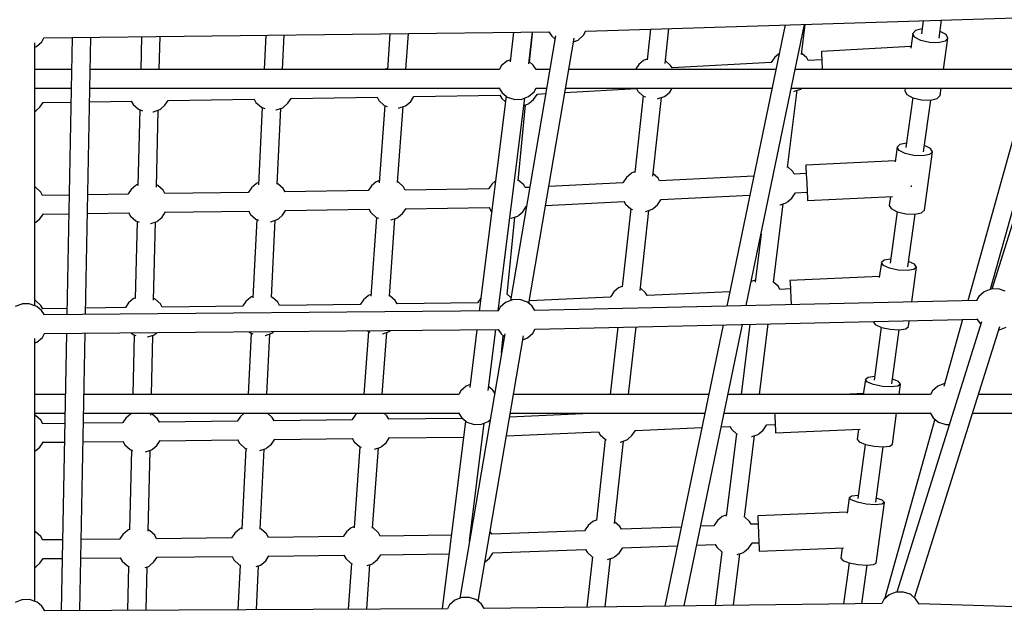
# Model space of a CAD drawing. Units: millimetres. Extents: x -4474 to 26671, y 606 to 30861.
# Drawn here: x 4825 to 5769, y 17495 to 18064 of the extents above; entities that cross this region are included whole.
import ezdxf

# ---------------------------------------------------------------- set-up
doc = ezdxf.new("R2010")
doc.units = ezdxf.units.MM
doc.layers.add('PV-9C79', color=7, linetype='Continuous')
doc.styles.get("Standard").update_dxf_attribs({"font": 'arial.ttf'})
doc.dimstyles.new('Kopia Kopia ISO-25 moduły', dxfattribs={"dimtxt": 300, "dimasz": 210, "dimexe": 1.25, "dimexo": 0.625, "dimgap": 80, "dimtad": 1, "dimdec": 1, "dimlfac": 0.001, "dimtxsty": 'Standard', "dimblk": 'OBLIQUE', "dimcen": 2.5, "dimse1": 1, "dimse2": 1, "dimadec": 0, "dimazin": 0, "dimtfac": 1, "dimtdec": 1, "dimtmove": 0, "dimatfit": 3, "dimfxl": 1, "dimtfillclr": 256, "dimarcsym": 0})

# ---------------------------------------------------------------- blocks, each defined once
blk = doc.blocks.new('1131')
blk.add_arc((4831.01, 14500.19), 7050, 28.862889, 241.137111)
at = {"layer": 'PV-9C79'}
for p, q in [((5367.82, 18052.95), (5833.65, 18067.16)), ((5837.92, 18064.95), (5756.69, 17805.66)), ((5429.78, 18054.84), (5426.53, 18025.32)), ((5443.72, 18021.69), (5447.42, 18055.37)), ((5558.85, 18058.77), (5503.04, 17789.32)), ((5521.46, 17789.73), (5577.3, 18059.34)), ((5574.52, 18030.52), (5578.08, 18059.36)), ((5689.96, 18055), (5683.69, 18053.55)), ((5691.03, 18062.81), (5689.3, 18050.18)), ((5706.31, 18046.1), (5708.67, 18063.34)), ((4846.68, 18042.74), (4848.66, 18046.43)), ((4848.52, 18046.43), (5332.43, 18052.21)), ((4875.64, 18046.76), (4870.57, 17781.04)), ((4888.47, 17781.2), (4893.54, 18046.97)), ((4942.11, 18047.55), (4941.34, 18016.07)), ((4959.13, 18016.07), (4959.9, 18047.76)), ((5061.13, 18048.97), (5059.54, 18016.07)), ((5077.27, 18016.07), (5078.87, 18049.18)), ((5180.13, 18050.39), (5177.64, 18016.07)), ((5195.31, 18016.07), (5197.82, 18050.61)), ((5298.64, 18051.81), (5295.32, 18023.31)), ((5338.68, 18048.22), (5295.6, 17794.73)), ((5313.21, 18021.37), (5316.77, 18052.03)), ((5313.27, 17791.73), (5356.52, 18046.22)), ((5313.95, 18023.17), (5316.55, 18050.11)), ((5332.4, 18052.26), (5335.16, 18048.16)), ((5335.16, 18048.16), (5338.22, 18045.51)), ((5360.52, 18044.35), (5365.67, 18048.94)), ((5365.67, 18048.94), (5367.89, 18053.07)), ((5681, 18050.67), (5679.07, 18036.57)), ((5683.69, 18053.55), (5681, 18050.67)), ((5682.82, 18047.17), (5681, 18050.67)), ((5688.66, 18043.99), (5682.82, 18047.17)), ((5712.86, 18049.56), (5707.21, 18052.64)), ((5710.58, 18016.07), (5714.68, 18046.06)), ((5714.68, 18046.06), (5711.99, 18043.18)), ((5714.68, 18046.06), (5712.86, 18049.56)), ((4839.96, 17789.66), (4839.96, 18041.79)), ((4839.96, 18037.53), (4841.52, 18038.15)), ((4841.52, 18038.15), (4846.68, 18042.74)), ((5355.89, 18042.53), (5360.52, 18044.35)), ((5679.26, 18037.97), (5593.42, 18033.32)), ((5696.97, 18041.98), (5688.66, 18043.99)), ((5705.5, 18041.69), (5696.97, 18041.98)), ((5711.99, 18043.18), (5705.5, 18041.69)), ((5426.62, 18026.14), (5423.79, 18025.16)), ((5548.94, 18027.9), (5546.08, 18023.68)), ((5553.22, 18031.57), (5548.94, 18027.9)), ((5579.45, 18027.12), (5574.63, 18031.41)), ((5580.8, 18024.6), (5579.45, 18027.12)), ((5593.42, 18033.32), (5593.56, 18031.05)), ((5593.42, 18033.32), (5593.54, 18031.05)), ((5593.54, 18031.05), (5593.84, 18025.31)), ((5593.56, 18031.05), (5593.9, 18024.84)), ((5177.7, 18016.96), (5175.63, 18016.24)), ((5286.82, 18019.49), (5284.98, 18016.07)), ((5291.97, 18024.08), (5286.82, 18019.49)), ((5295.57, 18025.5), (5291.97, 18024.08)), ((5317.33, 18020.27), (5313.46, 18023.59)), ((5320.18, 18016.07), (5317.33, 18020.27)), ((5418.53, 18020.84), (5415.67, 18016.62)), ((5422.98, 18024.67), (5418.53, 18020.84)), ((5423.79, 18025.16), (5422.98, 18024.67)), ((5449.04, 18020.06), (5444.03, 18024.52)), ((5450.39, 18017.54), (5449.04, 18020.06)), ((5545.48, 18022.69), (5450.39, 18017.54)), ((5546.08, 18023.68), (5545.47, 18022.67)), ((5593.86, 18025.31), (5580.8, 18024.6)), ((5593.9, 18024.84), (5594.36, 18016.35)), ((4875.06, 18016.07), (4839.96, 18016.07)), ((5285.02, 18016.07), (4892.95, 18016.07)), ((5175.63, 18016.24), (5175.35, 18016.07)), ((5333.22, 18016.07), (5320.12, 18016.07)), ((5550.01, 18016.07), (5351.4, 18016.07)), ((5415.67, 18016.62), (5415.34, 18016.07)), ((5785.03, 18016.07), (5568.34, 18016.07)), ((5594.36, 18016.35), (5594.37, 18016.07)), ((4839.96, 17998.07), (4874.71, 17998.07)), ((4892.6, 17998.07), (5284.81, 17998.07)), ((5284.6, 17998.38), (5287.64, 17993.86)), ((5318.15, 17994.65), (5320.11, 17998.3)), ((5319.99, 17998.07), (5330.16, 17998.07)), ((5348.34, 17998.07), (5546.28, 17998.07)), ((5448.22, 17994.43), (5450.67, 17998.07)), ((5564.61, 17998.07), (5784.82, 17998.07)), ((5573.71, 17997.33), (5574.66, 17998.07)), ((5673.8, 17998.07), (5673.47, 17995.66)), ((5707.15, 17991.05), (5708.11, 17998.07)), ((5085.38, 17988.19), (5167.89, 17989.5)), ((5167.83, 17989.5), (5169.55, 17986.29)), ((5200.06, 17985.51), (5203.18, 17990.14)), ((5203.13, 17990.06), (5285.63, 17991.36)), ((5291.39, 17990.63), (5265.74, 17784.51)), ((5283.85, 17784.67), (5309.23, 17988.57)), ((5285.57, 17991.36), (5287.29, 17988.16)), ((5287.64, 17993.86), (5291.5, 17990.53)), ((5291.5, 17990.53), (5292.56, 17989.71)), ((5292.56, 17989.71), (5298.68, 17987.64)), ((5306.58, 17987.53), (5313, 17990.06)), ((5313, 17990.06), (5318.15, 17994.65)), ((5317.81, 17987.37), (5321.09, 17992.24)), ((5321.09, 17992.24), (5321.25, 17992.58)), ((5321.23, 17992.58), (5329.3, 17993.02)), ((5347.65, 17994.01), (5416.36, 17997.73)), ((5422.72, 17990.75), (5414.65, 17917.39)), ((5416.36, 17997.73), (5417.71, 17995.21)), ((5417.71, 17995.21), (5422.86, 17990.63)), ((5422.86, 17990.63), (5424.96, 17989.8)), ((5431.85, 17913.85), (5440.14, 17989.21)), ((5437.18, 17988.21), (5443.3, 17990.27)), ((5443.3, 17990.27), (5444.36, 17991.1)), ((5444.36, 17991.1), (5448.22, 17994.43)), ((5561.13, 17922.09), (5570.28, 17996.17)), ((5566.97, 17995.08), (5567.59, 17995.27)), ((5567.59, 17995.27), (5573.71, 17997.33)), ((5673.47, 17995.66), (5675.29, 17992.16)), ((5680.94, 17989.08), (5674.39, 17941.2)), ((5675.29, 17992.16), (5681.13, 17988.98)), ((5681.13, 17988.98), (5689.44, 17986.97)), ((5704.46, 17988.17), (5707.15, 17991.05)), ((5789.12, 17992.59), (5733.75, 17794.45)), ((4841.02, 17976.59), (4844.88, 17979.92)), ((4844.88, 17979.92), (4847.99, 17984.54)), ((4847.94, 17984.46), (4874.46, 17984.87)), ((4892.36, 17985.15), (4932.4, 17985.78)), ((4932.34, 17985.78), (4934.06, 17982.56)), ((4934.06, 17982.56), (4939.22, 17977.98)), ((4960.71, 17978.45), (4964.57, 17981.78)), ((4964.57, 17981.78), (4967.69, 17986.41)), ((4967.64, 17986.33), (5050.14, 17987.64)), ((5050.08, 17987.63), (5051.8, 17984.43)), ((5051.8, 17984.43), (5056.96, 17979.84)), ((5057.77, 17979.52), (5054.2, 17905.66)), ((5056.96, 17979.84), (5060.17, 17978.58)), ((5071.28, 17977.42), (5077.4, 17979.49)), ((5077.4, 17979.49), (5078.46, 17980.31)), ((5078.46, 17980.31), (5082.32, 17983.65)), ((5082.32, 17983.65), (5085.44, 17988.28)), ((5169.55, 17986.29), (5174.7, 17981.71)), ((5175.14, 17981.54), (5169.77, 17907.45)), ((5174.7, 17981.71), (5177.45, 17980.62)), ((5187.46, 17907.68), (5192.74, 17980.54)), ((5188.48, 17979.13), (5189.02, 17979.29)), ((5189.02, 17979.29), (5195.14, 17981.35)), ((5195.14, 17981.35), (5196.2, 17982.18)), ((5196.2, 17982.18), (5200.06, 17985.51)), ((5287.29, 17988.16), (5290.71, 17985.12)), ((5298.68, 17987.64), (5299.66, 17987.35)), ((5299.66, 17987.35), (5306.58, 17987.53)), ((5302.97, 17909.31), (5310, 17982.24)), ((5308.37, 17981.69), (5312.88, 17983.22)), ((5312.88, 17983.22), (5313.95, 17984.04)), ((5313.95, 17984.04), (5317.81, 17987.37)), ((5436.57, 17988.03), (5437.18, 17988.21)), ((5689.44, 17986.97), (5697.98, 17986.67)), ((5691.43, 17937.3), (5698.19, 17986.72)), ((5697.98, 17986.67), (5704.46, 17988.17)), ((5755.48, 17805.47), (5806.36, 17987.52)), ((4839.96, 17975.76), (4841.02, 17976.59)), ((4940.41, 17977.51), (4938.65, 17904.99)), ((4939.22, 17977.98), (4942.97, 17976.5)), ((4953.1, 17975.43), (4953.53, 17975.56)), ((4953.53, 17975.56), (4959.65, 17977.62)), ((4956.4, 17903.32), (4958.19, 17977.13)), ((4959.65, 17977.62), (4960.71, 17978.45)), ((5070.78, 17977.27), (5071.28, 17977.42)), ((5071.95, 17906.06), (5075.47, 17978.84)), ((5666.09, 17941.76), (5664.13, 17927.44)), ((5668.74, 17944.32), (5666.09, 17941.76)), ((5667.96, 17938.58), (5666.09, 17941.76)), ((5674.98, 17945.53), (5668.74, 17944.32)), ((5697.92, 17940.33), (5692.23, 17943.17)), ((5673.84, 17935.64), (5667.96, 17938.58)), ((5682.15, 17933.72), (5673.84, 17935.64)), ((5690.68, 17933.34), (5682.15, 17933.72)), ((5697.13, 17934.59), (5690.68, 17933.34)), ((5692.13, 17881.26), (5699.78, 17937.15)), ((5699.78, 17937.15), (5697.13, 17934.59)), ((5699.78, 17937.15), (5697.92, 17940.33)), ((5566.02, 17918.37), (5561.2, 17922.66)), ((5664.3, 17928.69), (5578.51, 17924.38)), ((5578.51, 17924.38), (5578.63, 17922.11)), ((5578.51, 17924.38), (5578.62, 17922.11)), ((5411.08, 17916.5), (5406.63, 17912.68)), ((5411.88, 17917), (5411.08, 17916.5)), ((5414.71, 17917.98), (5411.88, 17917)), ((5437.14, 17911.9), (5432.12, 17916.36)), ((5528.83, 17913.85), (5438.45, 17909.31)), ((5567.41, 17915.78), (5566.02, 17918.37)), ((5578.91, 17916.36), (5567.34, 17915.78)), ((5578.62, 17922.11), (5578.9, 17916.36)), ((5578.63, 17922.11), (5578.95, 17915.89)), ((5578.95, 17915.89), (5579.38, 17907.4)), ((4840.55, 17903.21), (4839.96, 17903.45)), ((4936.74, 17904.93), (4932.29, 17901.11)), ((4937.55, 17905.43), (4936.74, 17904.93)), ((4938.67, 17905.82), (4937.55, 17905.43)), ((4957.65, 17904.91), (4956.45, 17905.38)), ((4962.8, 17900.33), (4957.65, 17904.91)), ((5051.89, 17906.63), (5047.44, 17902.81)), ((5052.7, 17907.13), (5051.89, 17906.63)), ((5054.29, 17907.68), (5052.7, 17907.13)), ((5072.8, 17906.61), (5071.99, 17906.93)), ((5077.95, 17902.03), (5072.8, 17906.61)), ((5162.59, 17904.51), (5159.73, 17900.29)), ((5167.04, 17908.33), (5162.59, 17904.51)), ((5167.85, 17908.83), (5167.04, 17908.33)), ((5169.92, 17909.55), (5167.85, 17908.83)), ((5187.95, 17908.31), (5187.52, 17908.48)), ((5193.1, 17903.73), (5187.95, 17908.31)), ((5194.84, 17900.5), (5193.1, 17903.73)), ((5277.74, 17906.21), (5274.88, 17901.99)), ((5281.26, 17909.23), (5277.74, 17906.21)), ((5303.1, 17910.01), (5303.04, 17910.04)), ((5308.25, 17905.43), (5303.1, 17910.01)), ((5309.64, 17902.84), (5308.25, 17905.43)), ((5403.32, 17907.54), (5332.35, 17903.98)), ((5403.77, 17908.46), (5403.21, 17907.54)), ((5406.63, 17912.68), (5403.77, 17908.46)), ((5438.53, 17909.31), (5437.14, 17911.9)), ((5579.38, 17907.4), (5579.8, 17898.91)), ((5679.68, 17903.93), (5679.64, 17904.77)), ((5679.69, 17903.73), (5679.68, 17903.93)), ((4845.7, 17898.63), (4840.55, 17903.21)), ((4847.44, 17895.4), (4845.7, 17898.63)), ((4872.76, 17895.76), (4847.34, 17895.4)), ((4929.39, 17896.59), (4890.66, 17896.02)), ((4929.43, 17896.89), (4929.25, 17896.58)), ((4932.29, 17901.11), (4929.43, 17896.89)), ((4964.53, 17897.1), (4962.8, 17900.33)), ((5044.53, 17898.28), (4964.44, 17897.1)), ((5044.58, 17898.59), (5044.39, 17898.28)), ((5047.44, 17902.81), (5044.58, 17898.59)), ((5079.68, 17898.8), (5077.95, 17902.03)), ((5159.68, 17899.98), (5079.59, 17898.8)), ((5159.73, 17900.29), (5159.55, 17899.98)), ((5274.84, 17901.68), (5194.74, 17900.5)), ((5274.88, 17901.99), (5274.7, 17901.68)), ((5314.01, 17903.06), (5309.57, 17902.84)), ((5439.72, 17891.41), (5525.07, 17895.69)), ((5565.2, 17892.74), (5568.48, 17897.61)), ((5568.48, 17897.61), (5568.69, 17898.06)), ((5568.6, 17897.88), (5579.81, 17898.44)), ((5579.8, 17898.91), (5580.11, 17892.7)), ((5579.8, 17898.44), (5580.09, 17892.7)), ((5580.21, 17890.42), (5661.49, 17894.5)), ((5659.61, 17894.41), (5658.45, 17885.87)), ((5307.43, 17879.8), (5310.71, 17884.66)), ((5310.71, 17884.66), (5310.92, 17885.11)), ((5310.84, 17884.94), (5310.93, 17884.94)), ((5329.27, 17885.86), (5404.41, 17889.64)), ((5404.27, 17889.9), (5405.8, 17887.05)), ((5405.8, 17887.05), (5410.96, 17882.47)), ((5432.45, 17882.94), (5436.31, 17886.27)), ((5436.31, 17886.27), (5439.59, 17891.14)), ((5439.59, 17891.14), (5439.8, 17891.59)), ((5547.51, 17811.89), (5556.84, 17887.42)), ((5553.69, 17886.38), (5554.16, 17886.52)), ((5554.16, 17886.52), (5560.27, 17888.58)), ((5560.27, 17888.58), (5561.34, 17889.41)), ((5561.34, 17889.41), (5565.2, 17892.74)), ((5580.09, 17892.7), (5580.21, 17890.42)), ((5580.11, 17892.7), (5580.21, 17890.42)), ((5658.45, 17885.87), (5660.31, 17882.69)), ((4844.88, 17873), (4848.16, 17877.87)), ((4847.93, 17877.52), (4872.42, 17877.88)), ((4848.16, 17877.87), (4848.17, 17877.88)), ((4890.32, 17878.14), (4929.73, 17878.71)), ((4929.59, 17878.98), (4931.47, 17875.48)), ((4931.47, 17875.48), (4936.62, 17870.9)), ((4961.98, 17874.7), (4965.26, 17879.57)), ((4965.03, 17879.23), (5044.89, 17880.41)), ((4965.26, 17879.57), (4965.27, 17879.59)), ((5044.74, 17880.68), (5046.62, 17877.18)), ((5046.62, 17877.18), (5051.77, 17872.59)), ((5073.27, 17873.07), (5077.13, 17876.4)), ((5077.13, 17876.4), (5080.41, 17881.27)), ((5080.18, 17880.93), (5160.04, 17882.11)), ((5080.41, 17881.27), (5080.42, 17881.29)), ((5159.89, 17882.38), (5161.77, 17878.88)), ((5161.77, 17878.88), (5166.92, 17874.29)), ((5188.42, 17874.77), (5192.28, 17878.1)), ((5192.28, 17878.1), (5195.56, 17882.97)), ((5195.33, 17882.63), (5275.19, 17883.81)), ((5195.56, 17882.97), (5195.57, 17882.99)), ((5275.04, 17884.08), (5276.92, 17880.58)), ((5276.92, 17880.58), (5277.62, 17879.96)), ((5296.39, 17873.58), (5302.51, 17875.64)), ((5302.51, 17875.64), (5303.57, 17876.47)), ((5303.57, 17876.47), (5307.43, 17879.8)), ((5410.82, 17882.59), (5402.58, 17807.78)), ((5410.96, 17882.47), (5412.63, 17881.81)), ((5419.79, 17804.33), (5428.24, 17881.05)), ((5424.81, 17879.91), (5425.27, 17880.05)), ((5425.27, 17880.05), (5431.39, 17882.11)), ((5431.39, 17882.11), (5432.45, 17882.94)), ((5665.99, 17879.84), (5659.25, 17830.54)), ((5660.31, 17882.69), (5666.19, 17879.75)), ((5666.19, 17879.75), (5674.5, 17877.83)), ((5674.5, 17877.83), (5683.03, 17877.44)), ((5676.31, 17826.81), (5683.24, 17877.48)), ((5683.03, 17877.44), (5689.48, 17878.7)), ((5689.48, 17878.7), (5692.13, 17881.26)), ((4839.96, 17868.84), (4841.02, 17869.67)), ((4841.02, 17869.67), (4844.88, 17873)), ((4937.82, 17870.42), (4936.02, 17796.43)), ((4936.62, 17870.9), (4939.83, 17869.63)), ((4950.66, 17868.39), (4950.94, 17868.48)), ((4950.94, 17868.48), (4957.06, 17870.54)), ((4953.77, 17794.83), (4955.6, 17870.05)), ((4957.06, 17870.54), (4958.12, 17871.37)), ((4958.12, 17871.37), (4961.98, 17874.7)), ((5052.58, 17872.28), (5048.94, 17797.07)), ((5051.77, 17872.59), (5054.33, 17871.58)), ((5065.75, 17870.07), (5066.09, 17870.18)), ((5066.09, 17870.18), (5072.21, 17872.24)), ((5066.69, 17797.41), (5070.28, 17871.59)), ((5072.21, 17872.24), (5073.27, 17873.07)), ((5167.35, 17874.12), (5161.89, 17798.71)), ((5166.92, 17874.29), (5169.12, 17873.43)), ((5179.58, 17798.88), (5184.96, 17873.13)), ((5180.86, 17871.76), (5181.24, 17871.88)), ((5181.24, 17871.88), (5187.36, 17873.94)), ((5187.36, 17873.94), (5188.42, 17874.77)), ((5292.46, 17800.32), (5299.63, 17874.67)), ((5295.97, 17873.45), (5296.39, 17873.58)), ((5535.73, 17858.63), (5530.01, 17812.28)), ((5650.96, 17831.16), (5648.98, 17816.65)), ((5653.56, 17833.39), (5650.96, 17831.16)), ((5652.87, 17828.31), (5650.96, 17831.16)), ((5658.78, 17825.61), (5652.87, 17828.31)), ((5659.77, 17834.37), (5653.56, 17833.39)), ((5682.74, 17829.4), (5677.02, 17832.01)), ((5684.65, 17826.55), (5682.74, 17829.4)), ((5667.11, 17823.78), (5658.78, 17825.61)), ((5675.62, 17823.31), (5667.11, 17823.78)), ((5682.04, 17824.32), (5675.62, 17823.31)), ((5680.09, 17793.25), (5684.65, 17826.55)), ((5684.65, 17826.55), (5682.04, 17824.32)), ((5526.32, 17812.57), (5526.16, 17812.43)), ((5527.13, 17813.07), (5526.32, 17812.57)), ((5530.24, 17814.14), (5527.13, 17813.07)), ((5552.39, 17807.96), (5547.56, 17812.25)), ((5649.13, 17817.76), (5563.37, 17813.79)), ((5563.37, 17813.79), (5563.49, 17811.52)), ((5563.37, 17813.79), (5563.47, 17811.52)), ((5563.47, 17811.52), (5563.73, 17805.77)), ((5563.49, 17811.52), (5563.78, 17805.3)), ((5159.94, 17799.73), (5159.14, 17799.23)), ((5162.01, 17800.45), (5159.94, 17799.73)), ((5292.56, 17800.75), (5292.5, 17800.78)), ((5296.09, 17797.61), (5292.56, 17800.75)), ((5394.54, 17802.85), (5391.68, 17798.63)), ((5398.99, 17806.67), (5394.54, 17802.85)), ((5399.79, 17807.17), (5398.99, 17806.67)), ((5402.62, 17808.15), (5399.79, 17807.17)), ((5425.05, 17802.06), (5420.03, 17806.53)), ((5426.48, 17799.4), (5425.05, 17802.06)), ((5505.9, 17803.09), (5426.47, 17799.41)), ((5553.81, 17805.3), (5552.39, 17807.96)), ((5563.74, 17805.77), (5553.81, 17805.31)), ((5563.78, 17805.3), (5564.18, 17796.81)), ((5749.46, 17803.09), (5744.3, 17798.5)), ((5755.88, 17805.62), (5749.46, 17803.09)), ((5756.35, 17805.65), (5755.88, 17805.62)), ((5763.14, 17805.82), (5756.35, 17805.65)), ((5769.56, 17803.61), (5763.14, 17805.82)), ((4827.38, 17791.3), (4820.95, 17788.76)), ((4827.84, 17791.32), (4827.38, 17791.3)), ((4834.64, 17791.49), (4827.84, 17791.32)), ((4841.05, 17789.28), (4834.64, 17791.49)), ((4840.55, 17794.59), (4839.96, 17794.82)), ((4845.7, 17790), (4840.55, 17794.59)), ((4929.66, 17792.33), (4926.8, 17788.1)), ((4934.11, 17796.15), (4929.66, 17792.33)), ((4934.91, 17796.65), (4934.11, 17796.15)), ((4936.04, 17797.04), (4934.91, 17796.65)), ((4955.01, 17796.13), (4953.82, 17796.6)), ((4960.17, 17791.54), (4955.01, 17796.13)), ((4961.93, 17788.26), (4960.17, 17791.54)), ((5042.17, 17793.87), (5039.31, 17789.65)), ((5046.62, 17797.69), (5042.17, 17793.87)), ((5047.43, 17798.19), (5046.62, 17797.69)), ((5049.02, 17798.74), (5047.43, 17798.19)), ((5067.53, 17797.67), (5066.72, 17797.99)), ((5072.68, 17793.09), (5067.53, 17797.67)), ((5074.45, 17789.8), (5072.68, 17793.09)), ((5151.67, 17790.9), (5074.43, 17789.84)), ((5151.83, 17791.19), (5151.65, 17790.9)), ((5154.69, 17795.41), (5151.83, 17791.19)), ((5159.14, 17799.23), (5154.69, 17795.41)), ((5180.04, 17799.21), (5179.61, 17799.38)), ((5185.2, 17794.63), (5180.04, 17799.21)), ((5186.96, 17791.34), (5185.2, 17794.63)), ((5264.19, 17792.44), (5186.94, 17791.38)), ((5264.34, 17792.73), (5264.17, 17792.44)), ((5267.2, 17796.95), (5264.34, 17792.73)), ((5267.3, 17797.03), (5267.2, 17796.95)), ((5290.98, 17792.9), (5285.82, 17788.31)), ((5297.4, 17795.44), (5290.98, 17792.9)), ((5297.87, 17795.46), (5297.4, 17795.44)), ((5304.66, 17795.63), (5297.87, 17795.46)), ((5311.08, 17793.42), (5304.66, 17795.63)), ((5311.88, 17792.92), (5311.08, 17793.42)), ((5316.33, 17789.1), (5311.88, 17792.92)), ((5391.17, 17797.78), (5313.69, 17794.19)), ((5742.28, 17794.64), (5318.77, 17785.22)), ((5391.68, 17798.63), (5391.16, 17797.78)), ((5564.18, 17796.81), (5564.46, 17790.68)), ((5744.3, 17798.5), (5742.22, 17794.64)), ((4841.86, 17788.78), (4841.05, 17789.28)), ((4846.31, 17784.96), (4841.86, 17788.78)), ((4847.47, 17786.72), (4845.7, 17790)), ((4849.09, 17780.85), (4846.31, 17784.96)), ((4870.69, 17787.07), (4847.45, 17786.75)), ((5283.86, 17784.67), (4849.06, 17780.85)), ((4926.64, 17787.82), (4888.58, 17787.31)), ((4926.8, 17788.1), (4926.62, 17787.82)), ((5039.16, 17789.36), (4961.91, 17788.3)), ((5039.31, 17789.65), (5039.14, 17789.36)), ((5285.82, 17788.31), (5283.83, 17784.6)), ((5318.95, 17785.23), (5316.33, 17789.1)), ((5319.23, 17767.34), (5742.52, 17776.74)), ((5461.85, 17501.92), (5517.74, 17771.75)), ((5525.02, 17771.91), (5516.7, 17704.55)), ((5534.26, 17704.55), (5542.62, 17772.3)), ((5643.21, 17774.54), (5643.2, 17774.48)), ((5643.2, 17774.48), (5645.11, 17771.63)), ((5645.11, 17771.63), (5651.02, 17768.93)), ((5746.89, 17774.38), (5665.66, 17515.09)), ((5676.89, 17769.87), (5677.63, 17775.3)), ((5728.72, 17776.44), (5710.8, 17712.3)), ((5742.24, 17777.16), (5745.13, 17772.88)), ((5745.13, 17772.88), (5746.14, 17772)), ((5746.03, 17771.63), (5746.13, 17772.01)), ((4847.13, 17759.33), (4849.09, 17762.98)), ((4848.97, 17762.98), (5283.87, 17766.8)), ((4870.23, 17763.17), (4865.16, 17497.45)), ((4883.05, 17497.54), (4888.12, 17763.33)), ((4932.18, 17763.71), (4933.99, 17762.11)), ((4933.99, 17762.11), (4936.65, 17761.06)), ((4954.42, 17761.76), (4955.48, 17762.58)), ((4955.48, 17762.58), (4957.05, 17763.93)), ((5047.31, 17763.33), (5044.47, 17704.55)), ((5045.32, 17764.71), (5046.5, 17763.65)), ((5046.5, 17763.65), (5048.72, 17762.78)), ((5060.82, 17761.24), (5066.94, 17763.3)), ((5062.2, 17704.55), (5065.01, 17762.65)), ((5066.94, 17763.3), (5068, 17764.12)), ((5068, 17764.12), (5068.92, 17764.92)), ((5159.45, 17765.02), (5155.07, 17704.55)), ((5158.45, 17765.7), (5159.02, 17765.19)), ((5159.02, 17765.19), (5160.85, 17764.47)), ((5172.74, 17704.55), (5177.05, 17764.03)), ((5173.11, 17762.71), (5173.33, 17762.78)), ((5173.33, 17762.78), (5179.45, 17764.84)), ((5179.45, 17764.84), (5180.52, 17765.67)), ((5180.52, 17765.67), (5180.78, 17765.9)), ((5290.17, 17762.75), (5247.08, 17509.26)), ((5263.51, 17766.62), (5256.62, 17711.24)), ((5274.37, 17708.5), (5281.63, 17766.78)), ((5283.87, 17766.8), (5286.64, 17762.69)), ((5285.58, 17764.24), (5285.6, 17764.24)), ((5286.64, 17762.69), (5289.71, 17760.04)), ((5312, 17758.88), (5317.16, 17763.47)), ((5317.16, 17763.47), (5319.33, 17767.51)), ((5398.33, 17769.09), (5391.22, 17704.55)), ((5408.81, 17704.55), (5415.96, 17769.49)), ((5499.32, 17771.34), (5443.47, 17501.69)), ((5650.83, 17769.02), (5643.9, 17718.37)), ((5651.02, 17768.93), (5659.35, 17767.1)), ((5659.35, 17767.1), (5667.87, 17766.62)), ((5660.99, 17714.82), (5668.08, 17766.66)), ((5667.87, 17766.62), (5674.29, 17767.64)), ((5674.29, 17767.64), (5676.89, 17769.87)), ((5682.76, 17509.6), (5764.28, 17769.79)), ((5763.25, 17766.52), (5764.06, 17766.54)), ((5764.06, 17766.54), (5770.48, 17769.07)), ((4839.96, 17506.35), (4839.96, 17758.17)), ((4839.96, 17753.95), (4841.98, 17754.75)), ((4841.98, 17754.75), (4847.13, 17759.33)), ((4935.18, 17761.64), (4933.8, 17704.55)), ((4948.17, 17759.65), (4948.3, 17759.69)), ((4948.3, 17759.69), (4954.42, 17761.76)), ((4951.59, 17704.55), (4952.96, 17761.27)), ((5060.63, 17761.18), (5060.82, 17761.24)), ((5264.76, 17506.26), (5308.01, 17760.75)), ((5287.08, 17744.6), (5288.66, 17760.95)), ((5307.38, 17757.06), (5312, 17758.88)), ((5635.62, 17719.06), (5633.64, 17704.55)), ((5638.18, 17720.95), (5635.62, 17719.06)), ((5637.58, 17716.54), (5635.62, 17719.06)), ((5643.52, 17714.08), (5637.58, 17716.54)), ((5644.35, 17721.7), (5638.18, 17720.95)), ((5667.35, 17716.96), (5661.6, 17719.34)), ((5669.31, 17714.45), (5667.35, 17716.96)), ((5711.35, 17715.1), (5704.93, 17712.56)), ((5711.58, 17715.11), (5711.35, 17715.1)), ((5248.05, 17707.98), (5246.21, 17704.55)), ((5253.2, 17712.56), (5248.05, 17707.98)), ((5256.97, 17714.05), (5253.2, 17712.56)), ((5278.56, 17708.76), (5274.81, 17711.98)), ((5280.5, 17705.89), (5278.56, 17708.76)), ((5633.75, 17705.38), (5614.26, 17704.55)), ((5651.86, 17712.34), (5643.52, 17714.08)), ((5660.36, 17711.78), (5651.86, 17712.34)), ((5666.75, 17712.55), (5660.36, 17711.78)), ((5669.31, 17714.45), (5666.75, 17712.55)), ((5667.95, 17704.55), (5669.31, 17714.45)), ((5699.77, 17707.98), (5697.94, 17704.55)), ((5704.93, 17712.56), (5699.77, 17707.98)), ((4869.11, 17704.55), (4839.96, 17704.55)), ((5246.25, 17704.55), (4887, 17704.55)), ((5485.49, 17704.55), (5298.45, 17704.55)), ((5697.98, 17704.55), (5503.82, 17704.55)), ((6040.23, 17704.55), (5743.84, 17704.55)), ((4839.96, 17686.55), (4868.77, 17686.55)), ((4886.66, 17686.55), (5246.04, 17686.55)), ((4932.8, 17686.55), (4932.24, 17686.36)), ((4933.36, 17686.55), (4933.36, 17686.36)), ((4951.11, 17684.83), (4951.15, 17686.55)), ((5040.47, 17686.55), (5036.83, 17683.43)), ((5067.34, 17682.64), (5062.95, 17686.55)), ((5148.7, 17686.55), (5146.67, 17684.81)), ((5177.19, 17684.03), (5174.35, 17686.55)), ((5245.83, 17686.86), (5248.87, 17682.35)), ((5379.07, 17686.54), (5294.79, 17682.96)), ((5295.4, 17686.55), (5481.76, 17686.55)), ((5378.97, 17686.55), (5378.95, 17686.53)), ((5500.09, 17686.55), (5697.76, 17686.55)), ((5548.7, 17686.55), (5548.77, 17684.76)), ((5661.46, 17657.07), (5665.49, 17686.55)), ((5697.56, 17686.86), (5700.6, 17682.35)), ((5738.2, 17686.55), (6032.77, 17686.55)), ((4840.55, 17684.45), (4839.96, 17684.68)), ((4845.7, 17679.87), (4840.55, 17684.45)), ((4847.46, 17676.6), (4845.7, 17679.87)), ((4924.1, 17677.55), (4886.48, 17677.08)), ((4924.12, 17677.82), (4923.96, 17677.55)), ((4926.98, 17682.04), (4924.12, 17677.82)), ((4931.44, 17685.86), (4926.98, 17682.04)), ((4932.24, 17686.36), (4931.44, 17685.86)), ((4952.34, 17685.84), (4951.15, 17686.31)), ((4957.5, 17681.25), (4952.34, 17685.84)), ((4959.25, 17677.99), (4957.5, 17681.25)), ((5033.95, 17678.93), (4959.15, 17677.99)), ((5033.97, 17679.2), (5033.81, 17678.93)), ((5036.83, 17683.43), (5033.97, 17679.2)), ((5069.09, 17679.38), (5067.34, 17682.64)), ((5143.79, 17680.32), (5069, 17679.38)), ((5143.81, 17680.59), (5143.65, 17680.32)), ((5146.67, 17684.81), (5143.81, 17680.59)), ((5178.94, 17680.77), (5177.19, 17684.03)), ((5249.66, 17681.66), (5178.84, 17680.77)), ((5252.62, 17679.11), (5230.24, 17499.24)), ((5248.87, 17682.35), (5252.73, 17679.01)), ((5252.73, 17679.01), (5253.79, 17678.19)), ((5253.79, 17678.19), (5259.91, 17676.13)), ((5256.39, 17564), (5270.46, 17677.06)), ((5267.8, 17676.01), (5274.23, 17678.54)), ((5274.23, 17678.54), (5276.14, 17680.25)), ((5548.77, 17684.76), (5549.13, 17676.27)), ((5702.07, 17681.08), (5653.82, 17508.43)), ((5700.6, 17682.35), (5704.46, 17679.01)), ((5704.46, 17679.01), (5705.52, 17678.19)), ((5705.52, 17678.19), (5711.64, 17676.13)), ((4868.58, 17676.86), (4847.36, 17676.6)), ((5259.91, 17676.13), (5260.89, 17675.83)), ((5260.89, 17675.83), (5267.8, 17676.01)), ((5291.71, 17664.89), (5380, 17668.63)), ((5379.86, 17668.9), (5381.46, 17665.91)), ((5411.98, 17665.13), (5415.26, 17669.99)), ((5415.26, 17669.99), (5415.42, 17670.35)), ((5415.32, 17670.13), (5478.92, 17672.83)), ((5497.41, 17673.61), (5505.77, 17673.96)), ((5505.63, 17674.23), (5507.23, 17671.24)), ((5507.23, 17671.24), (5512.39, 17666.65)), ((5533.88, 17667.13), (5537.74, 17670.46)), ((5537.74, 17670.46), (5541.02, 17675.32)), ((5541.02, 17675.32), (5541.19, 17675.69)), ((5541.09, 17675.46), (5549.14, 17675.8)), ((5549.12, 17675.8), (5549.37, 17670.05)), ((5549.13, 17676.27), (5549.39, 17670.05)), ((5549.37, 17670.05), (5549.48, 17667.77)), ((5549.39, 17670.05), (5549.48, 17667.77)), ((5549.48, 17667.77), (5630.5, 17671.21)), ((5629.07, 17671.15), (5627.77, 17661.68)), ((5711.64, 17676.13), (5712.61, 17675.83)), ((5712.61, 17675.83), (5716.04, 17675.92)), ((4844.88, 17654.24), (4848.15, 17659.09)), ((4847.9, 17658.73), (4868.24, 17658.98)), ((4886.14, 17659.2), (4924.41, 17659.68)), ((4924.26, 17659.95), (4926.16, 17656.41)), ((4956.67, 17655.63), (4959.94, 17660.48)), ((4959.7, 17660.12), (5034.25, 17661.06)), ((5034.11, 17661.33), (5036.01, 17657.8)), ((5066.52, 17657.02), (5069.79, 17661.87)), ((5069.55, 17661.51), (5144.1, 17662.45)), ((5143.95, 17662.72), (5145.85, 17659.19)), ((5145.85, 17659.19), (5151.01, 17654.6)), ((5172.5, 17655.07), (5176.36, 17658.4)), ((5176.36, 17658.4), (5179.63, 17663.26)), ((5179.39, 17662.9), (5250.72, 17663.8)), ((5386.48, 17661.44), (5377.97, 17584.1)), ((5381.46, 17665.91), (5386.62, 17661.32)), ((5386.62, 17661.32), (5387.44, 17661)), ((5395.22, 17581.07), (5403.9, 17659.9)), ((5400.77, 17658.86), (5400.93, 17658.9)), ((5400.93, 17658.9), (5407.05, 17660.97)), ((5407.05, 17660.97), (5408.12, 17661.79)), ((5408.12, 17661.79), (5411.98, 17665.13)), ((5512.06, 17666.95), (5502.29, 17587.85)), ((5512.39, 17666.65), (5512.99, 17666.42)), ((5519.74, 17587.03), (5529.39, 17665.14)), ((5526.53, 17664.19), (5526.7, 17664.24)), ((5526.7, 17664.24), (5532.82, 17666.3)), ((5532.82, 17666.3), (5533.88, 17667.13)), ((5627.77, 17661.68), (5629.73, 17659.17)), ((5629.73, 17659.17), (5635.67, 17656.71)), ((4839.96, 17650.08), (4841.02, 17650.91)), ((4841.02, 17650.91), (4844.88, 17654.24)), ((4926.16, 17656.41), (4931.32, 17651.82)), ((4932.51, 17651.35), (4930.66, 17574.92)), ((4931.32, 17651.82), (4933.45, 17650.98)), ((4945.98, 17649.52), (4951.75, 17651.47)), ((4948.42, 17573.53), (4950.29, 17650.98)), ((4951.75, 17651.47), (4952.81, 17652.29)), ((4952.81, 17652.29), (4956.67, 17655.63)), ((5036.01, 17657.8), (5041.16, 17653.21)), ((5041.97, 17652.89), (5038.23, 17575.49)), ((5041.16, 17653.21), (5043.03, 17652.47)), ((5055.45, 17650.78), (5055.48, 17650.79)), ((5055.48, 17650.79), (5061.6, 17652.86)), ((5055.96, 17575.49), (5059.67, 17652.21)), ((5061.6, 17652.86), (5062.66, 17653.68)), ((5062.66, 17653.68), (5066.52, 17657.02)), ((5151.44, 17654.43), (5145.81, 17576.83)), ((5151.01, 17654.6), (5152.48, 17654.02)), ((5163.47, 17576.61), (5169.04, 17653.44)), ((5165.25, 17652.16), (5165.32, 17652.18)), ((5165.32, 17652.18), (5171.44, 17654.25)), ((5171.44, 17654.25), (5172.5, 17655.07)), ((5635.47, 17656.79), (5628.37, 17604.88)), ((5635.67, 17656.71), (5644.01, 17654.97)), ((5644.01, 17654.97), (5652.51, 17654.41)), ((5645.48, 17601.52), (5652.72, 17654.43)), ((5652.51, 17654.41), (5658.9, 17655.18)), ((5658.9, 17655.18), (5661.46, 17657.07)), ((5620.1, 17605.64), (5618.09, 17590.91)), ((5622.61, 17607.2), (5620.1, 17605.64)), ((5622.1, 17603.46), (5620.1, 17605.64)), ((5628.08, 17601.25), (5622.1, 17603.46)), ((5628.76, 17607.7), (5622.61, 17607.2)), ((5651.79, 17603.21), (5646.01, 17605.34)), ((5653.79, 17601.03), (5651.79, 17603.21)), ((5636.43, 17599.6), (5628.08, 17601.25)), ((5644.92, 17598.95), (5636.43, 17599.6)), ((5651.28, 17599.47), (5644.92, 17598.95)), ((5645.86, 17543.06), (5653.79, 17601.03)), ((5653.79, 17601.03), (5651.28, 17599.47)), ((5374.35, 17582.76), (5369.9, 17578.94)), ((5375.15, 17583.26), (5374.35, 17582.76)), ((5377.98, 17584.24), (5375.15, 17583.26)), ((5494.08, 17583.72), (5491.22, 17579.5)), ((5498.53, 17587.54), (5494.08, 17583.72)), ((5499.34, 17588.04), (5498.53, 17587.54)), ((5502.44, 17589.11), (5499.34, 17588.04)), ((5524.59, 17582.94), (5519.77, 17587.23)), ((5526.1, 17580.13), (5524.59, 17582.94)), ((5618.2, 17591.73), (5532.53, 17588.43)), ((5532.53, 17588.43), (5532.62, 17586.16)), ((5532.53, 17588.43), (5532.61, 17586.16)), ((5532.61, 17586.16), (5532.82, 17580.4)), ((5532.62, 17586.16), (5532.87, 17579.94)), ((4928.73, 17574.26), (4924.28, 17570.44)), ((4929.54, 17574.76), (4928.73, 17574.26)), ((4930.67, 17575.15), (4929.54, 17574.76)), ((4949.64, 17574.24), (4948.44, 17574.72)), ((4954.8, 17569.66), (4949.64, 17574.24)), ((5035.88, 17575.5), (5031.43, 17571.68)), ((5036.68, 17576), (5035.88, 17575.5)), ((5038.28, 17576.55), (5036.68, 17576)), ((5056.78, 17575.48), (5055.97, 17575.8)), ((5061.94, 17570.9), (5056.78, 17575.48)), ((5143.02, 17576.74), (5138.57, 17572.92)), ((5143.83, 17577.24), (5143.02, 17576.74)), ((5145.9, 17577.96), (5143.83, 17577.24)), ((5163.93, 17576.72), (5163.5, 17576.89)), ((5169.08, 17572.14), (5163.93, 17576.72)), ((5276.22, 17573.38), (5276.17, 17573.43)), ((5277.73, 17570.57), (5276.22, 17573.38)), ((5366.61, 17574.01), (5277.72, 17570.58)), ((5367.04, 17574.72), (5366.6, 17574)), ((5369.9, 17578.94), (5367.04, 17574.72)), ((5400.41, 17578.16), (5395.39, 17582.62)), ((5401.92, 17575.35), (5400.41, 17578.16)), ((5459.19, 17577.57), (5401.91, 17575.36)), ((5490.8, 17578.78), (5477.67, 17578.28)), ((5491.22, 17579.5), (5490.79, 17578.78)), ((5532.84, 17580.4), (5526.09, 17580.14)), ((5532.87, 17579.94), (5533.2, 17571.45)), ((4840.55, 17573), (4839.96, 17573.24)), ((4845.7, 17568.42), (4840.55, 17573)), ((4847.49, 17565.09), (4845.7, 17568.42)), ((4866.46, 17565.34), (4847.47, 17565.13)), ((4921.29, 17565.97), (4884.35, 17565.55)), ((4921.42, 17566.22), (4921.27, 17565.97)), ((4924.28, 17570.44), (4921.42, 17566.22)), ((4956.58, 17566.33), (4954.8, 17569.66)), ((5028.43, 17567.21), (4956.56, 17566.37)), ((5028.57, 17567.46), (5028.41, 17567.21)), ((5031.43, 17571.68), (5028.57, 17567.46)), ((5063.72, 17567.58), (5061.94, 17570.9)), ((5135.58, 17568.45), (5063.7, 17567.61)), ((5135.71, 17568.7), (5135.56, 17568.45)), ((5138.57, 17572.92), (5135.71, 17568.7)), ((5170.87, 17568.82), (5169.08, 17572.14)), ((5239, 17569.64), (5170.84, 17568.85)), ((5533.2, 17571.45), (5533.52, 17562.95)), ((5278.71, 17552.69), (5367.6, 17556.11)), ((5367.57, 17556.11), (5369.07, 17553.31)), ((5399.58, 17552.53), (5402.86, 17557.4)), ((5402.86, 17557.4), (5402.93, 17557.54)), ((5402.9, 17557.46), (5455.44, 17559.49)), ((5473.92, 17560.2), (5491.78, 17560.89)), ((5491.76, 17560.88), (5493.26, 17558.09)), ((5493.26, 17558.09), (5498.41, 17553.5)), ((5519.91, 17553.98), (5523.77, 17557.31)), ((5523.77, 17557.31), (5527.05, 17562.17)), ((5527.05, 17562.17), (5527.12, 17562.32)), ((5527.08, 17562.24), (5533.53, 17562.49)), ((5533.51, 17562.49), (5533.74, 17556.73)), ((5533.52, 17562.95), (5533.76, 17556.74)), ((5533.74, 17556.73), (5533.84, 17554.46)), ((5533.76, 17556.74), (5533.84, 17554.46)), ((5533.84, 17554.46), (5614.73, 17557.57)), ((5613.52, 17557.53), (5612.17, 17547.67)), ((4844.88, 17542.79), (4847.91, 17547.29)), ((4847.89, 17547.26), (4866.11, 17547.47)), ((4884.01, 17547.67), (4921.76, 17548.1)), ((4921.69, 17548.1), (4923.46, 17544.81)), ((4953.97, 17544.03), (4957.01, 17548.54)), ((4956.99, 17548.51), (5028.91, 17549.34)), ((5028.84, 17549.34), (5030.6, 17546.05)), ((5030.6, 17546.05), (5035.76, 17541.47)), ((5057.25, 17541.94), (5061.11, 17545.27)), ((5061.11, 17545.27), (5064.15, 17549.78)), ((5064.13, 17549.75), (5136.05, 17550.58)), ((5135.98, 17550.58), (5137.74, 17547.29)), ((5137.74, 17547.29), (5142.9, 17542.71)), ((5164.4, 17543.18), (5168.26, 17546.51)), ((5168.26, 17546.51), (5171.29, 17551.02)), ((5171.27, 17550.99), (5236.77, 17551.74)), ((5271.54, 17544.42), (5275.4, 17547.75)), ((5275.4, 17547.75), (5278.68, 17552.62)), ((5278.68, 17552.62), (5278.75, 17552.76)), ((5374.09, 17548.85), (5368.8, 17500.78)), ((5369.07, 17553.31), (5374.23, 17548.73)), ((5374.23, 17548.73), (5374.62, 17548.57)), ((5386.41, 17500.99), (5391.51, 17547.31)), ((5388.53, 17546.3), (5388.54, 17546.31)), ((5388.54, 17546.31), (5394.66, 17548.37)), ((5394.66, 17548.37), (5395.72, 17549.2)), ((5395.72, 17549.2), (5399.58, 17552.53)), ((5498.08, 17553.8), (5491.72, 17502.28)), ((5498.41, 17553.5), (5498.62, 17553.42)), ((5509.3, 17502.5), (5515.42, 17551.99)), ((5512.71, 17551.08), (5512.73, 17551.09)), ((5512.73, 17551.09), (5518.85, 17553.15)), ((5518.85, 17553.15), (5519.91, 17553.98)), ((5612.17, 17547.67), (5614.17, 17545.5)), ((5614.17, 17545.5), (5620.15, 17543.29)), ((4839.96, 17538.63), (4841.02, 17539.46)), ((4841.02, 17539.46), (4844.88, 17542.79)), ((4923.46, 17544.81), (4928.61, 17540.23)), ((4928.61, 17540.23), (4930.29, 17539.57)), ((4929.81, 17539.75), (4928.79, 17497.76)), ((4945.79, 17538.77), (4949.05, 17539.87)), ((4946.58, 17497.85), (4947.59, 17539.38)), ((4949.05, 17539.87), (4950.11, 17540.7)), ((4950.11, 17540.7), (4953.97, 17544.03)), ((5036.57, 17541.15), (5034.49, 17498.28)), ((5035.76, 17541.47), (5037.29, 17540.86)), ((5051.86, 17539.65), (5056.19, 17541.11)), ((5052.23, 17498.37), (5054.27, 17540.46)), ((5056.19, 17541.11), (5057.25, 17541.94)), ((5143.33, 17542.54), (5140.16, 17498.8)), ((5142.9, 17542.71), (5144.01, 17542.27)), ((5157.84, 17498.89), (5160.93, 17541.54)), ((5158.42, 17540.7), (5163.33, 17542.35)), ((5163.33, 17542.35), (5164.4, 17543.18)), ((5271.19, 17544.15), (5271.54, 17544.42)), ((5619.95, 17543.36), (5614.54, 17503.79)), ((5620.15, 17543.29), (5628.5, 17541.63)), ((5628.5, 17541.63), (5636.99, 17540.98)), ((5632.14, 17504), (5637.2, 17541)), ((5636.99, 17540.98), (5643.35, 17541.5)), ((5643.35, 17541.5), (5645.86, 17543.06)), ((4827.63, 17507.9), (4821.21, 17505.36)), ((4828.1, 17507.92), (4827.63, 17507.9)), ((4834.89, 17508.09), (4828.1, 17507.92)), ((4841.31, 17505.88), (4834.89, 17508.09)), ((5242.46, 17507.43), (5237.31, 17502.85)), ((5248.88, 17509.97), (5242.46, 17507.43)), ((5249.35, 17509.99), (5248.88, 17509.97)), ((5256.15, 17510.16), (5249.35, 17509.99)), ((5262.56, 17507.95), (5256.15, 17510.16)), ((5263.37, 17507.45), (5262.56, 17507.95)), ((5267.82, 17503.63), (5263.37, 17507.45)), ((5653.27, 17507.94), (5651.28, 17504.24)), ((5658.43, 17512.53), (5653.27, 17507.94)), ((5664.85, 17515.06), (5658.43, 17512.53)), ((5665.32, 17515.08), (5664.85, 17515.06)), ((5672.11, 17515.25), (5665.32, 17515.08)), ((5678.53, 17513.05), (5672.11, 17515.25)), ((5679.33, 17512.55), (5678.53, 17513.05)), ((5683.78, 17508.72), (5679.33, 17512.55)), ((5686.64, 17504.5), (5683.78, 17508.72)), ((4842.11, 17505.38), (4841.31, 17505.88)), ((4846.56, 17501.56), (4842.11, 17505.38)), ((4849.4, 17497.38), (4846.56, 17501.56)), ((5235.38, 17499.26), (4849.36, 17497.37)), ((5237.31, 17502.85), (5235.35, 17499.21)), ((5270.56, 17499.58), (5267.82, 17503.63)), ((5651.36, 17504.24), (5270.39, 17499.57)), ((5687.12, 17503.71), (5686.64, 17504.5)), ((5953.72, 17495.7), (5687.04, 17503.85))]:
    blk.add_line(p, q, dxfattribs=at)
blk = doc.blocks.new('_Oblique')
at = {"color": 0, "linetype": 'ByBlock', "lineweight": -2}
blk.add_line((-0.5, -0.5), (0.5, 0.5), dxfattribs=at)
blk = doc.blocks.new('*D8')
at = {"color": 0, "lineweight": -2}
blk.add_line((513.02, 29572.07), (25035.72, 29572.07), dxfattribs=at)
at = {"layer": 'Defpoints', "color": 0}
for p in [(25035.72, 29572.07), (25035.72, 16862.13), (513.02, 16222.22)]:
    blk.add_point(p, dxfattribs=at)
at = {"color": 0, "lineweight": -2, "xscale": 210, "yscale": 210, "zscale": 210, "rotation": 180}
blk.add_blockref('_Oblique', (513.02, 29572.07), dxfattribs=at)
at = {"color": 0, "lineweight": -2, "xscale": 210, "yscale": 210, "zscale": 210}
blk.add_blockref('_Oblique', (25035.72, 29572.07), dxfattribs=at)
at = {"color": 0, "insert": (12774.37, 29832.36), "char_height": 300, "attachment_point": 5}
blk.add_mtext('24,5m', dxfattribs=at)
blk = doc.blocks.new('*D9')
at = {"color": 0, "lineweight": -2}
blk.add_line((-2218.99, 30404.04), (26566.35, 30404.04), dxfattribs=at)
at = {"layer": 'Defpoints', "color": 0}
for p in [(26566.35, 30404.04), (-2218.99, 14500.19), (26566.35, 14498.14)]:
    blk.add_point(p, dxfattribs=at)
at = {"color": 0, "lineweight": -2, "xscale": 210, "yscale": 210, "zscale": 210, "rotation": 180}
blk.add_blockref('_Oblique', (-2218.99, 30404.04), dxfattribs=at)
at = {"color": 0, "lineweight": -2, "xscale": 210, "yscale": 210, "zscale": 210}
blk.add_blockref('_Oblique', (26566.35, 30404.04), dxfattribs=at)
at = {"color": 0, "insert": (12173.68, 30664.32), "char_height": 300, "attachment_point": 5}
blk.add_mtext('28,8m', dxfattribs=at)
blk = doc.blocks.new('*D10')
at = {"color": 0, "lineweight": -2}
blk.add_line((-3017.29, 27085.17), (-3017.29, 2678.67), dxfattribs=at)
at = {"layer": 'Defpoints', "color": 0}
for p in [(19316.31, 27085.17), (-3017.29, 2678.67), (4334.36, 2678.67)]:
    blk.add_point(p, dxfattribs=at)
at = {"color": 0, "lineweight": -2, "xscale": 210, "yscale": 210, "zscale": 210}
for p, rotation in [((-3017.29, 27085.17), 90), ((-3017.29, 2678.67), 270)]:
    blk.add_blockref('_Oblique', p, dxfattribs=dict(at, rotation=rotation))
at = {"color": 0, "insert": (-3277.58, 14881.92), "char_height": 300, "attachment_point": 5, "rotation": 90}
blk.add_mtext('24,4m', dxfattribs=at)
blk = doc.blocks.new('*D11')
at = {"color": 0, "lineweight": -2}
blk.add_line((-4016.88, 711.29), (-4016.88, 29085.17), dxfattribs=at)
at = {"layer": 'Defpoints', "color": 0}
for p in [(-4016.88, 29085.17), (19313.22, 29085.17), (4831.01, 711.29)]:
    blk.add_point(p, dxfattribs=at)
at = {"color": 0, "lineweight": -2, "xscale": 210, "yscale": 210, "zscale": 210}
for p, rotation in [((-4016.88, 29085.17), 90), ((-4016.88, 711.29), 270)]:
    blk.add_blockref('_Oblique', p, dxfattribs=dict(at, rotation=rotation))
at = {"color": 0, "insert": (-4277.16, 14898.23), "char_height": 300, "attachment_point": 5, "rotation": 90}
blk.add_mtext('28,4m', dxfattribs=at)

msp = doc.modelspace()

# ---------------------------------------------------------------- block references
msp.add_blockref('1131', (0, 0))

# ---------------------------------------------------------------- dimensions: what is measured, and where the dimension line sits
for base, p1, p2, picture, middle in [((26566.35, 30404.04), (-2218.99, 14500.19), (26566.35, 14498.14), '*D9', (12173.68, 30664.32)), ((25035.72, 29572.07), (513.02, 16222.22), (25035.72, 16862.13), '*D8', (12774.37, 29832.36))]:
    dim = msp.add_linear_dim(base=base, p1=p1, p2=p2, dimstyle='Kopia Kopia ISO-25 moduły', override={"dimpost": 'm'})
    dim.commit()
    dim.dimension.update_dxf_attribs({"geometry": picture, "text_midpoint": middle})
for base, p1, p2, picture, middle in [((-4016.88, 29085.17), (4831.01, 711.29), (19313.22, 29085.17), '*D11', (-4277.16, 14898.23)), ((-3017.29, 2678.67), (19316.31, 27085.17), (4334.36, 2678.67), '*D10', (-3277.58, 14881.92))]:
    dim = msp.add_linear_dim(base=base, p1=p1, p2=p2, angle=90, dimstyle='Kopia Kopia ISO-25 moduły', override={"dimpost": 'm'})
    dim.commit()
    dim.dimension.update_dxf_attribs({"geometry": picture, "text_midpoint": middle})

doc.saveas('drawing.dxf')
